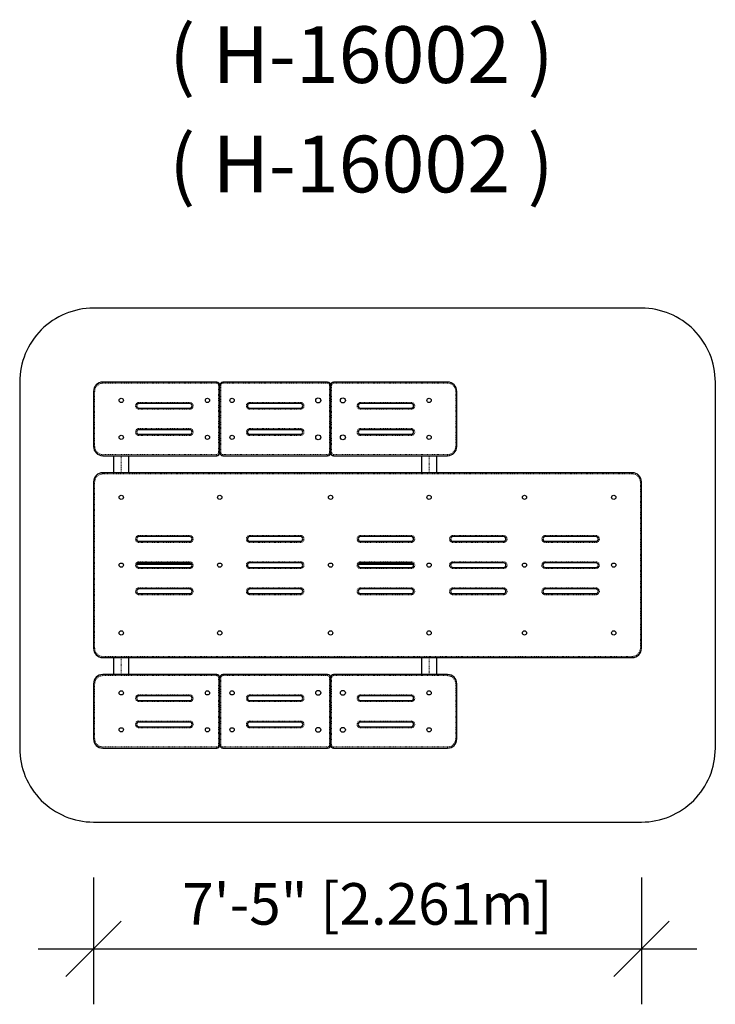
# Model space of a CAD drawing. Extents: x 379 to 492, y -46 to 114.
import ezdxf

# ---------------------------------------------------------------- set-up
doc = ezdxf.new("R2010")
doc.units = 0
doc.header["$LTSCALE"] = 0.125
doc.header["$MEASUREMENT"] = 0
doc.header["$PDMODE"] = 35
doc.linetypes.add('PHANTOM', pattern=[0.5, 0.25, -0.05, 0.05, -0.05, 0.05, -0.05])
doc.layers.get('0').update_dxf_attribs({"linetype": 'CONTINUOUS'})
doc.layers.get('DEFPOINTS').update_dxf_attribs({"linetype": 'CONTINUOUS'})
doc.layers.add('CONSTRUCTION', color=7, linetype='CONTINUOUS')
doc.layers.add('CONTOUR', color=7, linetype='CONTINUOUS')
doc.styles.add('DESCRIPTION', font='romans.shx', dxfattribs={"height": 4})
doc.styles.add('DIM', font='romans.shx')
doc.dimstyles.new('Implantation (Pied-mètre)', dxfattribs={"dimscale": 96, "dimtxt": 0.09375, "dimasz": 0.125, "dimexe": 0.125, "dimexo": 0.125, "dimgap": 0.03, "dimtad": 1, "dimdec": 0, "dimzin": 0, "dimdsep": 46, "dimlunit": 4, "dimtxsty": 'DIM', "dimblk1": 'OBLIQUE', "dimblk2": 'OBLIQUE', "dimsah": 1, "dimcen": 0.089844, "dimdle": 0.125, "dimclrt": 7, "dimadec": 0, "dimazin": 0, "dimtfac": 1, "dimtdec": 0, "dimtofl": 0, "dimtmove": 0, "dimatfit": 3, "dimldrblk": 'OBLIQUE', "dimfxl": 0, "dimfrac": 2, "dimtolj": 1, "dimtzin": 0, "dimarcsym": 0})

# ---------------------------------------------------------------- blocks, each defined once
blk = doc.blocks.new('_OBLIQUE')
at = {"color": 0, "linetype": 'ByBlock'}
blk.add_line((-0.5, -0.5), (0.5, 0.5), dxfattribs=at)
blk = doc.blocks.new('*D120')
at = {"color": 0, "lineweight": -2}
for p, q in [((390.74, -25.65), (390.74, -46.24)), ((479.74, -25.65), (479.74, -46.24)), ((381.74, -37.24), (488.74, -37.24))]:
    blk.add_line(p, q, dxfattribs=at)
at = {"layer": 'DEFPOINTS', "color": 0}
for p in [(390.74, -16.65), (479.74, -16.65), (479.74, -37.24)]:
    blk.add_point(p, dxfattribs=at)
at = {"color": 0, "lineweight": -2, "xscale": 9, "yscale": 9, "zscale": 9, "rotation": 180}
blk.add_blockref('_OBLIQUE', (390.74, -37.24), dxfattribs=at)
at = {"color": 0, "lineweight": -2, "xscale": 9, "yscale": 9, "zscale": 9}
blk.add_blockref('_OBLIQUE', (479.74, -37.24), dxfattribs=at)
at = {"color": 7, "insert": (435.24, -29.94), "char_height": 6.75, "attachment_point": 5, "style": 'DIM'}
blk.add_mtext('\\A1;7\'-5" [2.261m]', dxfattribs=at)

msp = doc.modelspace()

# ---------------------------------------------------------------- linework, layer by layer
at = {"layer": 'CONSTRUCTION'}
msp.add_lwpolyline([(378.74, 54.76), (378.74, -4.65, 0.414214), (390.74, -16.65), (479.74, -16.65, 0.414214), (491.74, -4.65), (491.74, 54.76, 0.414214), (479.74, 66.76), (390.74, 66.76, 0.414214)], format="xyb", close=True, dxfattribs=at)
at = {"layer": 'CONTOUR', "linetype": 'Continuous', "lineweight": 25}
for p, q in [((410.74, 54.76), (392.24, 54.76)), ((428.74, 54.76), (411.74, 54.76)), ((448.24, 54.76), (429.74, 54.76)), ((390.74, 53.26), (390.74, 44.32)), ((411.24, 43.32), (411.24, 54.26)), ((429.24, 43.32), (429.24, 54.26)), ((449.74, 44.32), (449.74, 53.26)), ((406.36, 51.29), (398.11, 51.29)), ((424.36, 51.29), (416.11, 51.29)), ((442.36, 51.29), (434.11, 51.29)), ((398.11, 50.54), (406.36, 50.54)), ((416.11, 50.54), (424.36, 50.54)), ((434.11, 50.54), (442.36, 50.54)), ((406.36, 47.04), (398.11, 47.04)), ((424.36, 47.04), (416.11, 47.04)), ((442.36, 47.04), (434.11, 47.04)), ((398.11, 46.29), (406.36, 46.29)), ((416.11, 46.29), (424.36, 46.29)), ((434.11, 46.29), (442.36, 46.29)), ((392.24, 42.82), (410.74, 42.82)), ((394.05, 40.05), (394.05, 42.82)), ((396.42, 42.82), (396.42, 40.05)), ((411.74, 42.82), (428.74, 42.82)), ((429.74, 42.82), (448.24, 42.82)), ((444.05, 40.05), (444.05, 42.82)), ((446.42, 42.82), (446.42, 40.05)), ((478.24, 40.05), (392.24, 40.05)), ((390.74, 38.55), (390.74, 11.55)), ((479.74, 11.55), (479.74, 38.55)), ((406.36, 29.68), (398.11, 29.68)), ((398.11, 28.93), (406.36, 28.93)), ((424.36, 29.68), (416.11, 29.68)), ((416.11, 28.93), (424.36, 28.93)), ((442.36, 29.68), (434.11, 29.68)), ((434.11, 28.93), (442.36, 28.93)), ((457.36, 29.68), (449.11, 29.68)), ((449.11, 28.93), (457.36, 28.93)), ((472.36, 29.68), (464.11, 29.68)), ((464.11, 28.93), (472.36, 28.93)), ((406.29, 25.18), (397.76, 25.18)), ((406.23, 25.3), (397.83, 25.3)), ((406.36, 25.43), (398.11, 25.43)), ((398.11, 24.68), (406.36, 24.68)), ((406.64, 25.3), (406.23, 25.3)), ((406.72, 25.18), (406.29, 25.18)), ((424.36, 25.43), (416.11, 25.43)), ((416.11, 24.68), (424.36, 24.68)), ((434.18, 25.18), (433.76, 25.18)), ((433.83, 25.3), (434.25, 25.3)), ((442.36, 25.43), (434.11, 25.43)), ((434.11, 24.68), (442.36, 24.68)), ((442.72, 25.18), (434.18, 25.18)), ((434.25, 25.3), (442.64, 25.3)), ((457.36, 25.43), (449.11, 25.43)), ((449.11, 24.68), (457.36, 24.68)), ((472.36, 25.43), (464.11, 25.43)), ((464.11, 24.68), (472.36, 24.68)), ((406.36, 21.18), (398.11, 21.18)), ((424.36, 21.18), (416.11, 21.18)), ((442.36, 21.18), (434.11, 21.18)), ((457.36, 21.18), (449.11, 21.18)), ((472.36, 21.18), (464.11, 21.18)), ((398.11, 20.43), (406.36, 20.43)), ((416.11, 20.43), (424.36, 20.43)), ((434.11, 20.43), (442.36, 20.43)), ((449.11, 20.43), (457.36, 20.43)), ((464.11, 20.43), (472.36, 20.43)), ((392.24, 10.05), (478.24, 10.05)), ((394.05, 7.29), (394.05, 10.05)), ((396.42, 10.05), (396.42, 7.29)), ((444.05, 7.29), (444.05, 10.05)), ((446.42, 10.05), (446.42, 7.29)), ((410.74, 7.29), (392.24, 7.29)), ((411.24, -4.15), (411.24, 6.79)), ((428.74, 7.29), (411.74, 7.29)), ((429.24, -4.15), (429.24, 6.79)), ((448.24, 7.29), (429.74, 7.29)), ((390.74, 5.79), (390.74, -3.15)), ((449.74, -3.15), (449.74, 5.79)), ((406.36, 3.82), (398.11, 3.82)), ((424.36, 3.82), (416.11, 3.82)), ((442.36, 3.82), (434.11, 3.82)), ((398.11, 3.07), (406.36, 3.07)), ((416.11, 3.07), (424.36, 3.07)), ((434.11, 3.07), (442.36, 3.07)), ((406.36, -0.43), (398.11, -0.43)), ((398.11, -1.18), (406.36, -1.18)), ((424.36, -0.43), (416.11, -0.43)), ((416.11, -1.18), (424.36, -1.18)), ((442.36, -0.43), (434.11, -0.43)), ((434.11, -1.18), (442.36, -1.18)), ((392.24, -4.65), (410.74, -4.65)), ((411.74, -4.65), (428.74, -4.65)), ((429.74, -4.65), (448.24, -4.65))]:
    msp.add_line(p, q, dxfattribs=at)
at = {"layer": 'CONTOUR', "linetype": 'PHANTOM', "lineweight": 18}
for p, q in [((392.24, 54.58), (392.24, 54.76)), ((410.74, 54.58), (392.24, 54.58)), ((410.74, 54.58), (410.74, 54.76)), ((411.74, 54.58), (411.74, 54.76)), ((428.74, 54.58), (411.74, 54.58)), ((428.74, 54.58), (428.74, 54.76)), ((429.74, 54.76), (429.74, 54.58)), ((448.24, 54.58), (429.74, 54.58)), ((448.24, 54.76), (448.24, 54.58)), ((390.91, 53.26), (390.74, 53.26)), ((390.91, 53.26), (390.91, 44.32)), ((411.06, 43.32), (411.06, 54.26)), ((411.24, 54.26), (411.06, 54.26)), ((411.41, 54.26), (411.24, 54.26)), ((411.41, 54.26), (411.41, 43.32)), ((429.06, 43.32), (429.06, 54.26)), ((429.24, 54.26), (429.06, 54.26)), ((429.24, 54.26), (429.41, 54.26)), ((429.41, 54.26), (429.41, 43.32)), ((449.56, 44.32), (449.56, 53.26)), ((449.56, 53.26), (449.74, 53.26)), ((398.11, 51.46), (406.36, 51.46)), ((398.11, 51.29), (398.11, 51.46)), ((406.36, 51.46), (406.36, 51.29)), ((416.11, 51.46), (424.36, 51.46)), ((416.11, 51.29), (416.11, 51.46)), ((424.36, 51.46), (424.36, 51.29)), ((434.11, 51.46), (434.11, 51.29)), ((434.11, 51.46), (442.36, 51.46)), ((442.36, 51.29), (442.36, 51.46)), ((398.11, 50.54), (398.11, 50.36)), ((406.36, 50.36), (398.11, 50.36)), ((406.36, 50.36), (406.36, 50.54)), ((416.11, 50.54), (416.11, 50.36)), ((424.36, 50.36), (416.11, 50.36)), ((424.36, 50.36), (424.36, 50.54)), ((434.11, 50.36), (434.11, 50.54)), ((442.36, 50.36), (434.11, 50.36)), ((442.36, 50.54), (442.36, 50.36)), ((398.11, 47.21), (406.36, 47.21)), ((398.11, 47.04), (398.11, 47.21)), ((406.36, 47.21), (406.36, 47.04)), ((416.11, 47.04), (416.11, 47.21)), ((416.11, 47.21), (424.36, 47.21)), ((424.36, 47.21), (424.36, 47.04)), ((434.11, 47.21), (442.36, 47.21)), ((434.11, 47.21), (434.11, 47.04)), ((442.36, 47.04), (442.36, 47.21)), ((398.11, 46.29), (398.11, 46.11)), ((406.36, 46.11), (398.11, 46.11)), ((406.36, 46.11), (406.36, 46.29)), ((416.11, 46.29), (416.11, 46.11)), ((424.36, 46.11), (416.11, 46.11)), ((424.36, 46.11), (424.36, 46.29)), ((434.11, 46.11), (434.11, 46.29)), ((442.36, 46.11), (434.11, 46.11)), ((442.36, 46.29), (442.36, 46.11)), ((390.91, 44.32), (390.74, 44.32)), ((411.24, 43.32), (411.06, 43.32)), ((411.41, 43.32), (411.24, 43.32)), ((429.24, 43.32), (429.06, 43.32)), ((429.24, 43.32), (429.41, 43.32)), ((449.56, 44.32), (449.74, 44.32)), ((392.24, 43), (410.74, 43)), ((392.24, 42.82), (392.24, 43)), ((395.24, 40.05), (395.24, 42.82)), ((410.74, 42.82), (410.74, 43)), ((411.74, 43), (428.74, 43)), ((411.74, 42.82), (411.74, 43)), ((428.74, 42.82), (428.74, 43)), ((429.74, 43), (448.24, 43)), ((429.74, 43), (429.74, 42.82)), ((445.24, 42.82), (445.24, 40.05)), ((448.24, 43), (448.24, 42.82)), ((392.24, 39.88), (392.24, 40.05)), ((478.24, 39.88), (478.24, 40.05)), ((390.74, 38.55), (390.91, 38.55)), ((390.91, 38.55), (390.91, 11.55)), ((478.24, 39.88), (392.24, 39.88)), ((479.56, 11.55), (479.56, 38.55)), ((479.56, 38.55), (479.74, 38.55)), ((398.11, 29.86), (406.36, 29.86)), ((398.11, 29.68), (398.11, 29.86)), ((398.11, 28.93), (398.11, 28.75)), ((406.36, 29.86), (406.36, 29.68)), ((406.36, 28.75), (406.36, 28.93)), ((416.11, 29.86), (424.36, 29.86)), ((416.11, 29.68), (416.11, 29.86)), ((416.11, 28.93), (416.11, 28.75)), ((424.36, 29.86), (424.36, 29.68)), ((424.36, 28.75), (424.36, 28.93)), ((434.11, 29.86), (442.36, 29.86)), ((434.11, 29.68), (434.11, 29.86)), ((434.11, 28.93), (434.11, 28.75)), ((442.36, 29.86), (442.36, 29.68)), ((442.36, 28.75), (442.36, 28.93)), ((449.11, 29.86), (457.36, 29.86)), ((449.11, 29.86), (449.11, 29.68)), ((449.11, 28.75), (449.11, 28.93)), ((457.36, 29.68), (457.36, 29.86)), ((457.36, 28.93), (457.36, 28.75)), ((464.11, 29.86), (472.36, 29.86)), ((464.11, 29.68), (464.11, 29.86)), ((464.11, 28.93), (464.11, 28.75)), ((472.36, 29.86), (472.36, 29.68)), ((472.36, 28.75), (472.36, 28.93)), ((406.36, 28.75), (398.11, 28.75)), ((424.36, 28.75), (416.11, 28.75)), ((442.36, 28.75), (434.11, 28.75)), ((457.36, 28.75), (449.11, 28.75)), ((472.36, 28.75), (464.11, 28.75)), ((398.11, 25.61), (406.36, 25.61)), ((398.11, 25.43), (398.11, 25.61)), ((406.36, 25.61), (406.36, 25.43)), ((416.11, 25.61), (424.36, 25.61)), ((416.11, 25.43), (416.11, 25.61)), ((424.36, 25.61), (424.36, 25.43)), ((434.11, 25.61), (442.36, 25.61)), ((434.11, 25.43), (434.11, 25.61)), ((442.36, 25.61), (442.36, 25.43)), ((449.11, 25.61), (457.36, 25.61)), ((449.11, 25.43), (449.11, 25.61)), ((457.36, 25.61), (457.36, 25.43)), ((464.11, 25.61), (472.36, 25.61)), ((464.11, 25.43), (464.11, 25.61)), ((472.36, 25.61), (472.36, 25.43)), ((398.11, 24.68), (398.11, 24.5)), ((406.36, 24.5), (398.11, 24.5)), ((406.23, 25.43), (406.23, 25.3)), ((406.36, 24.5), (406.36, 24.68)), ((416.11, 24.68), (416.11, 24.5)), ((424.36, 24.5), (416.11, 24.5)), ((424.36, 24.5), (424.36, 24.68)), ((434.11, 24.68), (434.11, 24.5)), ((442.36, 24.5), (434.11, 24.5)), ((434.25, 25.3), (434.25, 25.43)), ((442.36, 24.5), (442.36, 24.68)), ((449.11, 24.68), (449.11, 24.5)), ((457.36, 24.5), (449.11, 24.5)), ((457.36, 24.5), (457.36, 24.68)), ((464.11, 24.68), (464.11, 24.5)), ((472.36, 24.5), (464.11, 24.5)), ((472.36, 24.5), (472.36, 24.68)), ((398.11, 21.36), (406.36, 21.36)), ((398.11, 21.18), (398.11, 21.36)), ((406.36, 21.36), (406.36, 21.18)), ((416.11, 21.36), (424.36, 21.36)), ((416.11, 21.18), (416.11, 21.36)), ((424.36, 21.36), (424.36, 21.18)), ((434.11, 21.36), (442.36, 21.36)), ((434.11, 21.18), (434.11, 21.36)), ((442.36, 21.36), (442.36, 21.18)), ((449.11, 21.36), (457.36, 21.36)), ((449.11, 21.18), (449.11, 21.36)), ((457.36, 21.36), (457.36, 21.18)), ((464.11, 21.36), (472.36, 21.36)), ((464.11, 21.18), (464.11, 21.36)), ((472.36, 21.36), (472.36, 21.18)), ((398.11, 20.43), (398.11, 20.25)), ((406.36, 20.25), (398.11, 20.25)), ((406.36, 20.25), (406.36, 20.43)), ((416.11, 20.43), (416.11, 20.25)), ((424.36, 20.25), (416.11, 20.25)), ((424.36, 20.25), (424.36, 20.43)), ((434.11, 20.43), (434.11, 20.25)), ((442.36, 20.25), (434.11, 20.25)), ((442.36, 20.25), (442.36, 20.43)), ((449.11, 20.43), (449.11, 20.25)), ((457.36, 20.25), (449.11, 20.25)), ((457.36, 20.25), (457.36, 20.43)), ((464.11, 20.43), (464.11, 20.25)), ((472.36, 20.25), (464.11, 20.25)), ((472.36, 20.25), (472.36, 20.43)), ((390.74, 11.55), (390.91, 11.55)), ((479.56, 11.55), (479.74, 11.55)), ((392.24, 10.23), (478.24, 10.23)), ((392.24, 10.05), (392.24, 10.23)), ((395.24, 7.29), (395.24, 10.05)), ((445.24, 10.05), (445.24, 7.29)), ((478.24, 10.05), (478.24, 10.23)), ((392.24, 7.11), (392.24, 7.29)), ((410.74, 7.11), (392.24, 7.11)), ((410.74, 7.11), (410.74, 7.29)), ((411.06, -4.15), (411.06, 6.79)), ((411.24, 6.79), (411.06, 6.79)), ((411.41, 6.79), (411.24, 6.79)), ((411.41, 6.79), (411.41, -4.15)), ((411.74, 7.11), (411.74, 7.29)), ((428.74, 7.11), (411.74, 7.11)), ((428.74, 7.11), (428.74, 7.29)), ((429.06, -4.15), (429.06, 6.79)), ((429.24, 6.79), (429.06, 6.79)), ((429.24, 6.79), (429.41, 6.79)), ((429.41, 6.79), (429.41, -4.15)), ((429.74, 7.29), (429.74, 7.11)), ((448.24, 7.11), (429.74, 7.11)), ((448.24, 7.29), (448.24, 7.11)), ((390.91, 5.79), (390.74, 5.79)), ((390.91, 5.79), (390.91, -3.15)), ((449.56, -3.15), (449.56, 5.79)), ((449.56, 5.79), (449.74, 5.79)), ((398.11, 4), (406.36, 4)), ((398.11, 3.82), (398.11, 4)), ((406.36, 4), (406.36, 3.82)), ((416.11, 4), (424.36, 4)), ((416.11, 3.82), (416.11, 4)), ((424.36, 4), (424.36, 3.82)), ((434.11, 4), (442.36, 4)), ((434.11, 4), (434.11, 3.82)), ((442.36, 3.82), (442.36, 4)), ((398.11, 3.07), (398.11, 2.89)), ((406.36, 2.89), (398.11, 2.89)), ((406.36, 2.89), (406.36, 3.07)), ((416.11, 3.07), (416.11, 2.89)), ((424.36, 2.89), (416.11, 2.89)), ((424.36, 2.89), (424.36, 3.07)), ((434.11, 2.89), (434.11, 3.07)), ((442.36, 2.89), (434.11, 2.89)), ((442.36, 3.07), (442.36, 2.89)), ((398.11, -0.43), (398.11, -0.25)), ((398.11, -0.25), (406.36, -0.25)), ((398.11, -1.18), (398.11, -1.36)), ((406.36, -1.36), (398.11, -1.36)), ((406.36, -0.25), (406.36, -0.43)), ((406.36, -1.36), (406.36, -1.18)), ((416.11, -0.25), (424.36, -0.25)), ((416.11, -0.43), (416.11, -0.25)), ((416.11, -1.18), (416.11, -1.36)), ((424.36, -1.36), (416.11, -1.36)), ((424.36, -0.25), (424.36, -0.43)), ((424.36, -1.36), (424.36, -1.18)), ((434.11, -0.25), (434.11, -0.43)), ((434.11, -0.25), (442.36, -0.25)), ((434.11, -1.36), (434.11, -1.18)), ((442.36, -1.36), (434.11, -1.36)), ((442.36, -0.43), (442.36, -0.25)), ((442.36, -1.18), (442.36, -1.36)), ((390.91, -3.15), (390.74, -3.15)), ((449.56, -3.15), (449.74, -3.15)), ((392.24, -4.65), (392.24, -4.47)), ((392.24, -4.47), (410.74, -4.47)), ((410.74, -4.65), (410.74, -4.47)), ((411.24, -4.15), (411.06, -4.15)), ((411.41, -4.15), (411.24, -4.15)), ((411.74, -4.65), (411.74, -4.47)), ((411.74, -4.47), (428.74, -4.47)), ((428.74, -4.65), (428.74, -4.47)), ((429.24, -4.15), (429.06, -4.15)), ((429.24, -4.15), (429.41, -4.15)), ((429.74, -4.47), (448.24, -4.47)), ((429.74, -4.47), (429.74, -4.65)), ((448.24, -4.47), (448.24, -4.65))]:
    msp.add_line(p, q, dxfattribs=at)
at = {"layer": 'CONTOUR', "linetype": 'PHANTOM', "lineweight": 18, "flags": 128}
for points in [[(406.23, 25.3), (406.23, 25.28), (406.24, 25.25), (406.24, 25.23), (406.25, 25.21), (406.26, 25.2), (406.27, 25.19), (406.28, 25.18), (406.29, 25.18)], [(434.18, 25.18), (434.19, 25.18), (434.2, 25.19), (434.21, 25.2), (434.22, 25.21), (434.23, 25.23), (434.24, 25.25), (434.24, 25.28), (434.25, 25.3)]]:
    msp.add_lwpolyline(points, dxfattribs=at)
at = {"layer": 'CONTOUR', "linetype": 'Continuous', "lineweight": 25}
for centre, radius in [((395.24, 51.79), 0.344), ((409.24, 51.79), 0.344), ((413.24, 51.79), 0.344), ((427.24, 51.79), 0.4), ((431.24, 51.79), 0.4), ((445.24, 51.79), 0.344), ((395.24, 45.79), 0.344), ((409.24, 45.79), 0.344), ((413.24, 45.79), 0.344), ((427.24, 45.79), 0.4), ((431.24, 45.79), 0.4), ((445.24, 45.79), 0.344), ((395.24, 36.05), 0.344), ((411.24, 36.05), 0.344), ((429.24, 36.05), 0.344), ((445.24, 36.05), 0.344), ((460.74, 36.05), 0.344), ((475.24, 36.05), 0.344), ((395.24, 25.05), 0.344), ((411.24, 25.05), 0.344), ((429.24, 25.05), 0.344), ((445.24, 25.05), 0.344), ((460.74, 25.05), 0.344), ((475.24, 25.05), 0.344), ((395.24, 14.05), 0.344), ((411.24, 14.05), 0.344), ((429.24, 14.05), 0.344), ((445.24, 14.05), 0.344), ((460.74, 14.05), 0.344), ((475.24, 14.05), 0.344), ((395.24, 4.32), 0.344), ((409.24, 4.32), 0.344), ((413.24, 4.32), 0.344), ((427.24, 4.32), 0.4), ((431.24, 4.32), 0.4), ((445.24, 4.32), 0.344), ((395.24, -1.68), 0.344), ((409.24, -1.68), 0.344), ((413.24, -1.68), 0.344), ((427.24, -1.68), 0.4), ((431.24, -1.68), 0.4), ((445.24, -1.68), 0.344)]:
    msp.add_circle(centre, radius, dxfattribs=at)
for centre, radius, start, end in [((392.24, 53.26), 1.5, 90, 180), ((410.74, 54.26), 0.5, 0, 90), ((411.74, 54.26), 0.5, 90, 180), ((428.74, 54.26), 0.5, 0, 90), ((429.74, 54.26), 0.5, 90, 180), ((448.24, 53.26), 1.5, 0, 90), ((398.11, 50.91), 0.375, 90, 270), ((406.36, 50.91), 0.375, 270, 90), ((416.11, 50.91), 0.375, 90, 270), ((424.36, 50.91), 0.375, 270, 90), ((434.11, 50.91), 0.375, 90, 270), ((442.36, 50.91), 0.375, 270, 90), ((398.11, 46.66), 0.375, 90, 270), ((406.36, 46.66), 0.375, 270, 90), ((416.11, 46.66), 0.375, 90, 270), ((424.36, 46.66), 0.375, 270, 90), ((434.11, 46.66), 0.375, 90, 270), ((442.36, 46.66), 0.375, 270, 90), ((392.24, 44.32), 1.5, 180, 270), ((410.74, 43.32), 0.5, 270, 0), ((411.74, 43.32), 0.5, 180, 270), ((428.74, 43.32), 0.5, 270, 0), ((429.74, 43.32), 0.5, 180, 270), ((448.24, 44.32), 1.5, 270, 0), ((392.24, 38.55), 1.5, 90, 180), ((478.24, 38.55), 1.5, 0, 90), ((398.11, 29.3), 0.375, 90, 270), ((406.36, 29.3), 0.375, 270, 90), ((416.11, 29.3), 0.375, 90, 270), ((424.36, 29.3), 0.375, 270, 90), ((434.11, 29.3), 0.375, 90, 270), ((442.36, 29.3), 0.375, 270, 90), ((449.11, 29.3), 0.375, 90, 270), ((457.36, 29.3), 0.375, 270, 90), ((464.11, 29.3), 0.375, 90, 270), ((472.36, 29.3), 0.375, 270, 90), ((398.11, 25.05), 0.375, 90, 270), ((406.36, 25.05), 0.375, 270, 90), ((416.11, 25.05), 0.375, 90, 270), ((424.36, 25.05), 0.375, 270, 90), ((434.11, 25.05), 0.375, 90, 270), ((442.36, 25.05), 0.375, 270, 90), ((449.11, 25.05), 0.375, 90, 270), ((457.36, 25.05), 0.375, 270, 90), ((464.11, 25.05), 0.375, 90, 270), ((472.36, 25.05), 0.375, 270, 90), ((398.11, 20.8), 0.375, 90, 270), ((406.36, 20.8), 0.375, 270, 90), ((416.11, 20.8), 0.375, 90, 270), ((424.36, 20.8), 0.375, 270, 90), ((434.11, 20.8), 0.375, 90, 270), ((442.36, 20.8), 0.375, 270, 90), ((449.11, 20.8), 0.375, 90, 270), ((457.36, 20.8), 0.375, 270, 90), ((464.11, 20.8), 0.375, 90, 270), ((472.36, 20.8), 0.375, 270, 90), ((392.24, 11.55), 1.5, 180, 270), ((478.24, 11.55), 1.5, 270, 0), ((392.24, 5.79), 1.5, 90, 180), ((410.74, 6.79), 0.5, 0, 90), ((411.74, 6.79), 0.5, 90, 180), ((428.74, 6.79), 0.5, 0, 90), ((429.74, 6.79), 0.5, 90, 180), ((448.24, 5.79), 1.5, 0, 90), ((398.11, 3.45), 0.375, 90, 270), ((406.36, 3.45), 0.375, 270, 90), ((416.11, 3.45), 0.375, 90, 270), ((424.36, 3.45), 0.375, 270, 90), ((434.11, 3.45), 0.375, 90, 270), ((442.36, 3.45), 0.375, 270, 90), ((398.11, -0.8), 0.375, 90, 270), ((406.36, -0.8), 0.375, 270, 90), ((416.11, -0.8), 0.375, 90, 270), ((424.36, -0.8), 0.375, 270, 90), ((434.11, -0.8), 0.375, 90, 270), ((442.36, -0.8), 0.375, 270, 90), ((392.24, -3.15), 1.5, 180, 270), ((448.24, -3.15), 1.5, 270, 0), ((410.74, -4.15), 0.5, 270, 0), ((411.74, -4.15), 0.5, 180, 270), ((428.74, -4.15), 0.5, 270, 0), ((429.74, -4.15), 0.5, 180, 270)]:
    msp.add_arc(centre, radius, start, end, dxfattribs=at)
at = {"layer": 'CONTOUR', "linetype": 'PHANTOM', "lineweight": 18}
for centre, radius, start, end in [((392.24, 53.26), 1.32, 90, 180), ((410.74, 54.26), 0.323, 0, 90), ((411.74, 54.26), 0.323, 90, 180), ((428.74, 54.26), 0.323, 0, 90), ((429.74, 54.26), 0.323, 90, 180), ((448.24, 53.26), 1.32, 0, 90), ((398.11, 50.91), 0.552, 90, 270), ((406.36, 50.91), 0.552, 270, 90), ((416.11, 50.91), 0.552, 90, 270), ((424.36, 50.91), 0.552, 270, 90), ((434.11, 50.91), 0.552, 90, 270), ((442.36, 50.91), 0.552, 270, 90), ((398.11, 46.66), 0.552, 90, 270), ((406.36, 46.66), 0.552, 270, 90), ((416.11, 46.66), 0.552, 90, 270), ((424.36, 46.66), 0.552, 270, 90), ((434.11, 46.66), 0.552, 90, 270), ((442.36, 46.66), 0.552, 270, 90), ((392.24, 44.32), 1.32, 180, 270), ((410.74, 43.32), 0.323, 270, 0), ((411.74, 43.32), 0.323, 180, 270), ((428.74, 43.32), 0.323, 270, 0), ((429.74, 43.32), 0.323, 180, 270), ((448.24, 44.32), 1.32, 270, 0), ((392.24, 38.55), 1.32, 90, 180), ((478.24, 38.55), 1.32, 0, 90), ((398.11, 29.3), 0.552, 90, 270), ((406.36, 29.3), 0.552, 270, 90), ((416.11, 29.3), 0.552, 90, 270), ((424.36, 29.3), 0.552, 270, 90), ((434.11, 29.3), 0.552, 90, 270), ((442.36, 29.3), 0.552, 270, 90), ((449.11, 29.3), 0.552, 90, 270), ((457.36, 29.3), 0.552, 270, 90), ((464.11, 29.3), 0.552, 90, 270), ((472.36, 29.3), 0.552, 270, 90), ((398.11, 25.05), 0.552, 90, 270), ((406.36, 25.05), 0.552, 270, 90), ((416.11, 25.05), 0.552, 90, 270), ((424.36, 25.05), 0.552, 270, 90), ((434.11, 25.05), 0.552, 90, 270), ((442.36, 25.05), 0.552, 270, 90), ((449.11, 25.05), 0.552, 90, 270), ((457.36, 25.05), 0.552, 270, 90), ((464.11, 25.05), 0.552, 90, 270), ((472.36, 25.05), 0.552, 270, 90), ((398.11, 20.8), 0.552, 90, 270), ((406.36, 20.8), 0.552, 270, 90), ((416.11, 20.8), 0.552, 90, 270), ((424.36, 20.8), 0.552, 270, 90), ((434.11, 20.8), 0.552, 90, 270), ((442.36, 20.8), 0.552, 270, 90), ((449.11, 20.8), 0.552, 90, 270), ((457.36, 20.8), 0.552, 270, 90), ((464.11, 20.8), 0.552, 90, 270), ((472.36, 20.8), 0.552, 270, 90), ((392.24, 11.55), 1.32, 180, 270), ((478.24, 11.55), 1.32, 270, 0), ((392.24, 5.79), 1.32, 90, 180), ((410.74, 6.79), 0.323, 0, 90), ((411.74, 6.79), 0.323, 90, 180), ((428.74, 6.79), 0.323, 0, 90), ((429.74, 6.79), 0.323, 90, 180), ((448.24, 5.79), 1.32, 0, 90), ((398.11, 3.45), 0.552, 90, 270), ((406.36, 3.45), 0.552, 270, 90), ((416.11, 3.45), 0.552, 90, 270), ((424.36, 3.45), 0.552, 270, 90), ((434.11, 3.45), 0.552, 90, 270), ((442.36, 3.45), 0.552, 270, 90), ((398.11, -0.8), 0.552, 90, 270), ((406.36, -0.8), 0.552, 270, 90), ((416.11, -0.8), 0.552, 90, 270), ((424.36, -0.8), 0.552, 270, 90), ((434.11, -0.8), 0.552, 90, 270), ((442.36, -0.8), 0.552, 270, 90), ((392.24, -3.15), 1.32, 180, 270), ((448.24, -3.15), 1.32, 270, 0), ((410.74, -4.15), 0.323, 270, 0), ((411.74, -4.15), 0.323, 180, 270), ((428.74, -4.15), 0.323, 270, 0), ((429.74, -4.15), 0.323, 180, 270)]:
    msp.add_arc(centre, radius, start, end, dxfattribs=at)

# ---------------------------------------------------------------- texts
at = {"layer": 'CONSTRUCTION', "color": 4, "insert": (434.25, 112.52), "char_height": 9.2024, "attachment_point": 2, "style": 'DESCRIPTION'}
msp.add_mtext('{\\Farsimp.shx|c2;( H-16002 )}', dxfattribs=at)
at = {"layer": 'CONSTRUCTION', "insert": (434.25, 94.76), "char_height": 9.2024, "attachment_point": 2, "style": 'DESCRIPTION'}
msp.add_mtext('{\\Farsimp.shx|c2;( H-16002 )}', dxfattribs=at)

# ---------------------------------------------------------------- dimensions: what is measured, and where the dimension line sits
dim = msp.add_linear_dim(base=(479.74, -37.24), p1=(390.74, -16.65), p2=(479.74, -16.65), dimstyle='Implantation (Pied-mètre)', override={"dimscale": 72})
dim.commit()
dim.dimension.update_dxf_attribs({"geometry": '*D120', "text_midpoint": (435.24, -29.94)})

doc.saveas('drawing.dxf')
